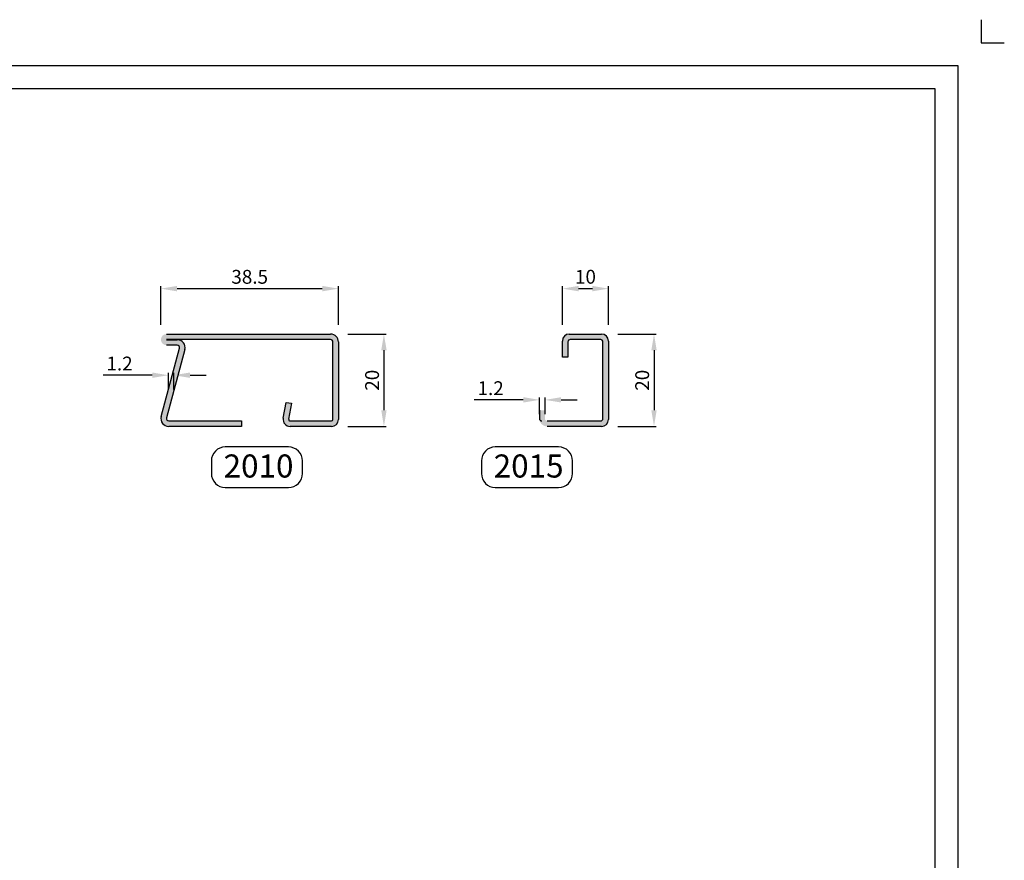
# Model space of a CAD drawing. Extents: x 321 to 2064, y 3142 to 3756.
# Drawn here: x 967 to 1181, y 3574 to 3756 of the extents above; entities that cross this region are included whole.
import ezdxf

# ---------------------------------------------------------------- set-up
doc = ezdxf.new("R2010")
doc.units = 0
doc.layers.get('0').update_dxf_attribs({"linetype": 'CONTINUOUS'})
doc.layers.get('DEFPOINTS').update_dxf_attribs({"linetype": 'CONTINUOUS'})
doc.layers.add('CARTIGLIO', color=7, linetype='CONTINUOUS')
doc.layers.add('Quote', color=2, linetype='CONTINUOUS')
doc.styles.add('avant garde bk bt', font='txt')
doc.styles.add('AVANT_GARDE_BK_BT', font='txt')
doc.dimstyles.new('1a2', dxfattribs={"dimtxt": 4.5, "dimasz": 3.5, "dimexe": 0.5, "dimexo": 0, "dimgap": 1, "dimtad": 3, "dimdec": 1, "dimrnd": 0.5, "dimdsep": 46, "dimtxsty": 'avant garde bk bt', "dimcen": 1, "dimclrd": 2, "dimclre": 2, "dimclrt": 7, "dimadec": 0, "dimazin": 0, "dimtfac": 1, "dimtdec": 1, "dimtofl": 0, "dimtmove": 0, "dimatfit": 3, "dimfxl": 0, "dimtolj": 1, "dimtzin": 0, "dimlwd": -1, "dimarcsym": 0})

# ---------------------------------------------------------------- blocks, each defined once
blk = doc.blocks.new('*D156')
at = {"layer": 'DEFPOINTS', "color": 0, "transparency": 16777216}
for p in [(1038.4, 3687.68), (1038.4, 3667.68), (1046.25, 3667.68)]:
    blk.add_point(p, dxfattribs=at)
at = {"layer": 'Quote', "color": 2, "lineweight": -2, "transparency": 16777216}
for p, q in [((1038.4, 3687.68), (1046.75, 3687.68)), ((1038.4, 3667.68), (1046.75, 3667.68))]:
    blk.add_line(p, q, dxfattribs=at)
at = {"layer": 'Quote', "color": 2, "transparency": 16777216}
blk.add_line((1046.25, 3684.18), (1046.25, 3671.18), dxfattribs=at)
for points in [[(1045.67, 3684.18), (1046.84, 3684.18), (1046.25, 3687.68)], [(1045.67, 3671.18), (1046.84, 3671.18), (1046.25, 3667.68)]]:
    blk.add_solid(points, dxfattribs=at)
at = {"layer": 'Quote', "color": 7, "transparency": 16777216, "insert": (1043.69, 3677.68), "char_height": 3, "attachment_point": 5, "rotation": 90, "style": 'avant garde bk bt'}
blk.add_mtext('\\A1;20', dxfattribs=at)
blk = doc.blocks.new('*D157')
at = {"layer": 'DEFPOINTS', "color": 0, "transparency": 16777216}
for p in [(1036.4, 3697.53), (997.9, 3689.68), (1036.4, 3689.68)]:
    blk.add_point(p, dxfattribs=at)
at = {"layer": 'Quote', "color": 2, "lineweight": -2, "transparency": 16777216}
for p, q in [((997.9, 3689.68), (997.9, 3698.03)), ((1036.4, 3689.68), (1036.4, 3698.03))]:
    blk.add_line(p, q, dxfattribs=at)
at = {"layer": 'Quote', "color": 2, "transparency": 16777216}
blk.add_line((1001.4, 3697.53), (1032.9, 3697.53), dxfattribs=at)
for points in [[(1001.4, 3698.12), (1001.4, 3696.95), (997.9, 3697.53)], [(1032.9, 3698.12), (1032.9, 3696.95), (1036.4, 3697.53)]]:
    blk.add_solid(points, dxfattribs=at)
at = {"layer": 'Quote', "color": 7, "transparency": 16777216, "insert": (1017.15, 3700.09), "char_height": 3, "attachment_point": 5, "style": 'avant garde bk bt'}
blk.add_mtext('\\A1;38.5', dxfattribs=at)
blk = doc.blocks.new('*D158')
at = {"layer": 'DEFPOINTS', "color": 0, "transparency": 16777216}
for p in [(1000.72, 3678.77), (999.52, 3675.66), (1000.72, 3675.66)]:
    blk.add_point(p, dxfattribs=at)
at = {"layer": 'Quote', "color": 2, "transparency": 16777216}
for p, q in [((996.02, 3678.77), (985.36, 3678.77)), ((1004.22, 3678.77), (1007.72, 3678.77))]:
    blk.add_line(p, q, dxfattribs=at)
at = {"layer": 'Quote', "color": 2, "lineweight": -2, "transparency": 16777216}
for p, q in [((999.52, 3675.66), (999.52, 3679.27)), ((1000.72, 3675.66), (1000.72, 3679.27))]:
    blk.add_line(p, q, dxfattribs=at)
at = {"layer": 'Quote', "color": 2, "transparency": 16777216}
for points in [[(996.02, 3679.36), (996.02, 3678.19), (999.52, 3678.77)], [(1004.22, 3679.36), (1004.22, 3678.19), (1000.72, 3678.77)]]:
    blk.add_solid(points, dxfattribs=at)
at = {"layer": 'Quote', "color": 7, "transparency": 16777216, "insert": (988.94, 3681.3), "char_height": 3, "attachment_point": 5, "style": 'avant garde bk bt'}
blk.add_mtext('\\A1;1.2', dxfattribs=at)
blk = doc.blocks.new('*D165')
at = {"layer": 'DEFPOINTS', "color": 0, "transparency": 16777216}
for p in [(1096.94, 3687.68), (1096.94, 3667.68), (1104.8, 3667.68)]:
    blk.add_point(p, dxfattribs=at)
at = {"layer": 'Quote', "color": 2, "lineweight": -2, "transparency": 16777216}
for p, q in [((1096.94, 3687.68), (1105.3, 3687.68)), ((1096.94, 3667.68), (1105.3, 3667.68))]:
    blk.add_line(p, q, dxfattribs=at)
at = {"layer": 'Quote', "color": 2, "transparency": 16777216}
blk.add_line((1104.8, 3684.18), (1104.8, 3671.18), dxfattribs=at)
for points in [[(1104.22, 3684.18), (1105.38, 3684.18), (1104.8, 3687.68)], [(1104.22, 3671.18), (1105.38, 3671.18), (1104.8, 3667.68)]]:
    blk.add_solid(points, dxfattribs=at)
at = {"layer": 'Quote', "color": 7, "transparency": 16777216, "insert": (1102.24, 3677.68), "char_height": 3, "attachment_point": 5, "rotation": 90, "style": 'avant garde bk bt'}
blk.add_mtext('\\A1;20', dxfattribs=at)
blk = doc.blocks.new('*D166')
at = {"layer": 'DEFPOINTS', "color": 0, "transparency": 16777216}
for p in [(1094.94, 3697.53), (1084.94, 3689.68), (1094.94, 3689.68)]:
    blk.add_point(p, dxfattribs=at)
at = {"layer": 'Quote', "color": 2, "lineweight": -2, "transparency": 16777216}
for p, q in [((1084.94, 3689.68), (1084.94, 3698.03)), ((1094.94, 3689.68), (1094.94, 3698.03))]:
    blk.add_line(p, q, dxfattribs=at)
at = {"layer": 'Quote', "color": 2, "transparency": 16777216}
blk.add_line((1088.44, 3697.53), (1091.44, 3697.53), dxfattribs=at)
for points in [[(1088.44, 3698.12), (1088.44, 3696.95), (1084.94, 3697.53)], [(1091.44, 3698.12), (1091.44, 3696.95), (1094.94, 3697.53)]]:
    blk.add_solid(points, dxfattribs=at)
at = {"layer": 'Quote', "color": 7, "transparency": 16777216, "insert": (1089.94, 3700.1), "char_height": 3, "attachment_point": 5, "style": 'avant garde bk bt'}
blk.add_mtext('\\A1;10', dxfattribs=at)
blk = doc.blocks.new('*D167')
at = {"layer": 'DEFPOINTS', "color": 0, "transparency": 16777216}
for p in [(1081.17, 3673.43), (1079.97, 3670.32), (1081.17, 3670.32)]:
    blk.add_point(p, dxfattribs=at)
at = {"layer": 'Quote', "color": 2, "transparency": 16777216}
for p, q in [((1076.47, 3673.43), (1065.81, 3673.43)), ((1084.67, 3673.43), (1088.17, 3673.43))]:
    blk.add_line(p, q, dxfattribs=at)
at = {"layer": 'Quote', "color": 2, "lineweight": -2, "transparency": 16777216}
for p, q in [((1079.97, 3670.32), (1079.97, 3673.93)), ((1081.17, 3670.32), (1081.17, 3673.93))]:
    blk.add_line(p, q, dxfattribs=at)
at = {"layer": 'Quote', "color": 2, "transparency": 16777216}
for points in [[(1076.47, 3674.01), (1076.47, 3672.85), (1079.97, 3673.43)], [(1084.67, 3674.01), (1084.67, 3672.85), (1081.17, 3673.43)]]:
    blk.add_solid(points, dxfattribs=at)
at = {"layer": 'Quote', "color": 7, "transparency": 16777216, "insert": (1069.39, 3675.96), "char_height": 3, "attachment_point": 5, "style": 'avant garde bk bt'}
blk.add_mtext('\\A1;1.2', dxfattribs=at)

msp = doc.modelspace()

# ---------------------------------------------------------------- hatches: boundary and pattern name
at = {"linetype": 'Continuous', "ltscale": 0.5}
for points in [[(1003.09, 3684.34, 0.512096), (1001.45, 3686.43), (999.1, 3686.48), (1034.7, 3686.48, -0.414214), (1035.2, 3685.98), (1035.2, 3669.18, -0.414214), (1034.9, 3668.88), (1025.9, 3668.88, -0.466308), (1025.6, 3669.23), (1026.21, 3672.68), (1025.03, 3672.89), (1024.42, 3669.44, 0.466308), (1025.9, 3667.68), (1034.9, 3667.68, 0.414214), (1036.4, 3669.18), (1036.4, 3685.98, 0.414214), (1034.7, 3687.68), (999.1, 3687.68, 1), (999.1, 3685.28), (1001.45, 3685.28, -0.493145), (1001.93, 3684.65), (997.96, 3669.82, 0.493145), (999.6, 3667.68), (1015.4, 3667.68), (1015.4, 3668.88), (999.6, 3668.88, -0.493145), (999.11, 3669.51)], [(1093.24, 3686.48, -0.414214), (1093.74, 3685.98), (1093.74, 3669.38, -0.414214), (1093.24, 3668.88), (1081.64, 3668.88, -0.414214), (1081.14, 3669.38), (1081.14, 3671.18), (1079.94, 3671.18), (1079.94, 3669.38, 0.414214), (1081.64, 3667.68), (1093.44, 3667.68, 0.414214), (1094.94, 3669.18), (1094.94, 3686.18, 0.414214), (1093.44, 3687.68), (1086.44, 3687.68, 0.414214), (1084.94, 3686.18), (1084.94, 3682.68), (1086.14, 3682.68), (1086.14, 3685.98, -0.414214), (1086.64, 3686.48)]]:
    msp.add_hatch(color=256, dxfattribs=at).paths.add_polyline_path(points, flags=0)

# ---------------------------------------------------------------- linework, layer by layer
for p, q in [((999.1, 3687.68), (1034.7, 3687.68)), ((1034.7, 3686.48), (999.1, 3686.48)), ((999.1, 3686.43), (1001.45, 3686.43)), ((1086.44, 3687.68), (1093.44, 3687.68)), ((1093.24, 3686.48), (1086.64, 3686.48)), ((997.96, 3669.82), (1001.93, 3684.65)), ((1001.45, 3685.28), (999.1, 3685.28)), ((1003.09, 3684.34), (999.11, 3669.51)), ((1035.2, 3669.18), (1035.2, 3685.98)), ((1036.4, 3685.98), (1036.4, 3669.18)), ((1084.94, 3682.68), (1084.94, 3686.18)), ((1086.14, 3685.98), (1086.14, 3682.68)), ((1093.74, 3669.38), (1093.74, 3685.98)), ((1094.94, 3686.18), (1094.94, 3669.18)), ((1086.14, 3682.68), (1084.94, 3682.68)), ((1035.2, 3674.18), (1035.2, 3680.58)), ((1024.42, 3669.44), (1025.03, 3672.89)), ((1025.03, 3672.89), (1026.21, 3672.68)), ((1026.21, 3672.68), (1025.6, 3669.23)), ((1079.97, 3671.18), (1079.97, 3669.38)), ((999.6, 3668.88), (1015.4, 3668.88)), ((1015.4, 3667.68), (999.6, 3667.68)), ((1015.4, 3668.88), (1015.4, 3667.68)), ((1025.9, 3668.88), (1034.9, 3668.88)), ((1034.9, 3667.68), (1025.9, 3667.68)), ((1081.64, 3668.88), (1093.24, 3668.88)), ((1093.44, 3667.68), (1081.64, 3667.68))]:
    msp.add_line(p, q, dxfattribs=at)
at = {"linetype": 'Continuous', "ltscale": 0.5, "flags": 128}
for points in [[(1011.84, 3654.46), (1025.58, 3654.46, 0.414214), (1028.58, 3657.46), (1028.58, 3660.22, 0.414214), (1025.58, 3663.22), (1011.84, 3663.22, 0.414214), (1008.84, 3660.22), (1008.84, 3657.46, 0.414214)], [(1070.39, 3654.46), (1084.13, 3654.46, 0.414214), (1087.13, 3657.46), (1087.13, 3660.22, 0.414214), (1084.13, 3663.22), (1070.39, 3663.22, 0.414214), (1067.39, 3660.22), (1067.39, 3657.46, 0.414214)]]:
    msp.add_lwpolyline(points, format="xyb", close=True, dxfattribs=at)
at = {"linetype": 'Continuous', "ltscale": 0.5}
for centre, radius, start, end in [((1001.51, 3684.79), 1.64, 343.9226, 92.3897), ((1034.7, 3685.98), 1.7, 0, 90), ((1034.7, 3685.98), 0.5, 0, 90), ((1086.44, 3686.18), 1.5, 90, 180), ((1086.64, 3685.98), 0.5, 90, 180), ((1093.24, 3685.98), 0.5, 0, 90), ((1093.44, 3686.18), 1.5, 0, 90), ((1001.45, 3684.78), 0.5, 345, 90), ((999.6, 3669.38), 1.7, 165, 270), ((999.6, 3669.38), 0.5, 165, 270), ((1025.9, 3669.18), 1.5, 170, 270), ((1025.9, 3669.18), 0.3, 170, 270), ((1034.9, 3669.18), 1.5, 270, 0), ((1034.9, 3669.18), 0.3, 270, 0), ((1080.47, 3669.38), 0.5, 180, 270), ((1093.24, 3669.38), 0.5, 270, 0), ((1093.44, 3669.18), 1.5, 270, 0)]:
    msp.add_arc(centre, radius, start, end, dxfattribs=at)
at = {"layer": 'CARTIGLIO', "color": 1, "linetype": 'Continuous'}
msp.add_lwpolyline([(1170.74, 3151.8), (1170.74, 3745.8), (330.74, 3745.8), (330.74, 3151.8)], close=True, dxfattribs=at)
at = {"layer": 'CARTIGLIO', "color": 7, "linetype": 'Continuous'}
msp.add_lwpolyline([(1165.74, 3156.8), (1165.74, 3740.8), (335.74, 3740.8), (335.74, 3156.8)], close=True, dxfattribs=at)
at = {"layer": 'DEFPOINTS'}
msp.add_lwpolyline([(1175.74, 3755.8), (1175.74, 3750.8), (1180.74, 3750.8)], dxfattribs=at)

# ---------------------------------------------------------------- texts
at = {"linetype": 'Continuous', "ltscale": 0.5, "char_height": 5, "attachment_point": 1, "style": 'AVANT_GARDE_BK_BT'}
for s, insert in [('2010', (1011.5, 3661.6)), ('2015', (1070.05, 3661.6))]:
    msp.add_mtext(s, dxfattribs=dict(at, insert=insert))

# ---------------------------------------------------------------- dimensions: what is measured, and where the dimension line sits
at = {"layer": 'Quote'}
for base, p1, p2, picture, middle in [((1036.4, 3697.53), (997.9, 3689.68), (1036.4, 3689.68), '*D157', (1017.15, 3700.09)), ((1094.94, 3697.53), (1084.94, 3689.68), (1094.94, 3689.68), '*D166', (1089.94, 3700.1))]:
    dim = msp.add_linear_dim(base=base, p1=p1, p2=p2, dimstyle='1a2', override={"dimtxt": 3}, dxfattribs=at)
    dim.commit()
    dim.dimension.update_dxf_attribs({"geometry": picture, "text_midpoint": middle})
for base, p1, p2, picture, middle in [((1046.25, 3667.68), (1038.4, 3687.68), (1038.4, 3667.68), '*D156', (1043.69, 3677.68)), ((1104.8, 3667.68), (1096.94, 3687.68), (1096.94, 3667.68), '*D165', (1102.24, 3677.68))]:
    dim = msp.add_linear_dim(base=base, p1=p1, p2=p2, angle=90, dimstyle='1a2', override={"dimtxt": 3}, dxfattribs=at)
    dim.commit()
    dim.dimension.update_dxf_attribs({"geometry": picture, "text_midpoint": middle})
for base, p1, p2, picture, middle in [((1000.72, 3678.77), (999.52, 3675.66), (1000.72, 3675.66), '*D158', (988.94, 3678.77)), ((1081.17, 3673.43), (1079.97, 3670.32), (1081.17, 3670.32), '*D167', (1069.39, 3673.43))]:
    dim = msp.add_linear_dim(base=base, p1=p1, p2=p2, text='1.2', dimstyle='1a2', override={"dimtxt": 3}, dxfattribs=at)
    dim.commit()
    dim.dimension.update_dxf_attribs({"geometry": picture, "text_midpoint": middle, "dimtype": 160})

doc.saveas('drawing.dxf')
